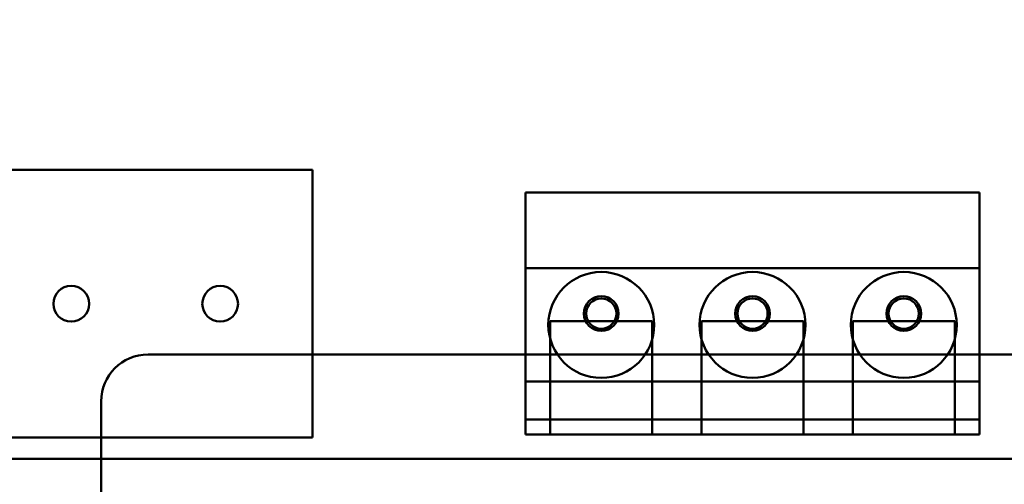
# Model space of a CAD drawing. Units: inches. Extents: x 3 to 129, y 1 to 100.
# Drawn here: x 17 to 19, y 42 to 43 of the extents above; entities that cross this region are included whole.
import ezdxf

# ---------------------------------------------------------------- set-up
doc = ezdxf.new("R2010")
doc.units = ezdxf.units.IN
doc.header["$LTSCALE"] = 6
doc.header["$MEASUREMENT"] = 0
doc.layers.add('Dimension (ANSI)', color=7, linetype='Continuous', lineweight=25)
doc.layers.add('Visible (ANSI)', color=7, linetype='Continuous', lineweight=50)
doc.styles.add('Note Text (ANSI)', font='tahoma.ttf')
doc.dimstyles.new('Default (ANSI)', dxfattribs={"dimscale": 6, "dimtxt": 0.12, "dimasz": 0.098425, "dimexe": 0.125, "dimexo": 0.0625, "dimgap": 0.031496, "dimtad": 0, "dimtih": 1, "dimtoh": 1, "dimrnd": 1e-08, "dimzin": 0, "dimdsep": 46, "dimtxsty": 'Note Text (ANSI)', "dimcen": 0.09, "dimdle": 0.393701, "dimclrd": 256, "dimclre": 256, "dimclrt": 256, "dimadec": 0, "dimazin": 1, "dimtfac": 1, "dimtofl": 0, "dimtmove": 0, "dimatfit": 3, "dimfxl": 1, "dimtolj": 1, "dimtzin": 4, "dimlwd": -1, "dimlwe": -1, "dimarcsym": 0})

# ---------------------------------------------------------------- blocks, each defined once
blk = doc.blocks.new('*D26')
at = {"layer": 'Defpoints', "color": 0, "transparency": 16777216}
for p in [(12.339, 42.8757), (29.5815, 41.0539), (29.5815, 35.857)]:
    blk.add_point(p, dxfattribs=at)
at = {"layer": 'Dimension (ANSI)', "transparency": 16777216}
for p, q in [((12.339, 42.5007), (12.339, 35.107)), ((29.5815, 40.6789), (29.5815, 35.107)), ((12.9295, 35.857), (19.6071, 35.857)), ((28.9909, 35.857), (22.3134, 35.857))]:
    blk.add_line(p, q, dxfattribs=at)
for points in [[(12.9295, 35.9554), (12.9295, 35.7586), (12.339, 35.857)], [(28.9909, 35.9554), (28.9909, 35.7586), (29.5815, 35.857)]]:
    blk.add_solid(points, dxfattribs=at)
at = {"layer": 'Dimension (ANSI)', "transparency": 16777216, "insert": (19.7961, 36.2245), "char_height": 0.72, "attachment_point": 1, "style": 'Note Text (ANSI)'}
blk.add_mtext('\\A1;17.24', dxfattribs=at)

msp = doc.modelspace()

# ---------------------------------------------------------------- linework, layer by layer
at = {"layer": 'Visible (ANSI)'}
for p, q in [((15.9881, 42.6769), (17.6101, 42.6769)), ((15.9881, 42.6769), (17.6101, 42.6769)), ((17.6101, 42.6769), (17.6101, 42.3229)), ((17.6101, 42.6769), (17.6101, 42.3229)), ((17.892, 42.6469), (17.892, 42.5469)), ((17.892, 42.6469), (17.892, 42.3269)), ((18.492, 42.6469), (17.892, 42.6469)), ((18.492, 42.6469), (17.892, 42.6469)), ((18.492, 42.3269), (18.492, 42.6469)), ((18.492, 42.5469), (18.492, 42.6469)), ((17.892, 42.5469), (18.492, 42.5469)), ((17.892, 42.3969), (17.892, 42.5469)), ((18.492, 42.5469), (18.492, 42.3969)), ((17.9245, 42.4769), (17.9245, 42.3269)), ((18.0595, 42.4769), (17.9245, 42.4769)), ((17.9245, 42.3269), (17.9245, 42.4769)), ((17.9245, 42.4769), (18.0595, 42.4769)), ((18.0595, 42.3269), (18.0595, 42.4769)), ((18.0595, 42.3269), (18.0595, 42.4769)), ((18.1245, 42.4769), (18.1245, 42.3269)), ((18.2595, 42.4769), (18.1245, 42.4769)), ((18.1245, 42.3269), (18.1245, 42.4769)), ((18.1245, 42.4769), (18.2595, 42.4769)), ((18.2595, 42.3269), (18.2595, 42.4769)), ((18.2595, 42.3269), (18.2595, 42.4769)), ((18.3245, 42.4769), (18.3245, 42.3269)), ((18.4595, 42.4769), (18.3245, 42.4769)), ((18.3245, 42.3269), (18.3245, 42.4769)), ((18.3245, 42.4769), (18.4595, 42.4769)), ((18.4595, 42.3269), (18.4595, 42.4769)), ((18.4595, 42.3269), (18.4595, 42.4769)), ((17.3927, 42.4328), (18.7687, 42.4328)), ((18.492, 42.3969), (17.892, 42.3969)), ((17.892, 42.3969), (17.892, 42.3469)), ((18.492, 42.3469), (18.492, 42.3969)), ((17.3307, 41.4948), (17.3307, 42.3708)), ((17.892, 42.3469), (18.492, 42.3469)), ((17.892, 42.3269), (17.892, 42.3469)), ((18.492, 42.3469), (18.492, 42.3269)), ((18.492, 42.3269), (17.892, 42.3269)), ((17.892, 42.3269), (18.492, 42.3269)), ((18.0595, 42.3269), (17.9245, 42.3269)), ((18.0595, 42.3269), (17.9245, 42.3269)), ((18.2595, 42.3269), (18.1245, 42.3269)), ((18.2595, 42.3269), (18.1245, 42.3269)), ((18.4595, 42.3269), (18.3245, 42.3269)), ((18.4595, 42.3269), (18.3245, 42.3269)), ((17.6101, 42.3229), (15.9931, 42.3229)), ((17.6101, 42.3229), (15.9931, 42.3229)), ((19.867, 42.2949), (12.956, 42.2949)), ((19.867, 42.2949), (12.956, 42.2949))]:
    msp.add_line(p, q, dxfattribs=at)
for centre, radius in [((17.992, 42.4719), 0.07), ((17.992, 42.4719), 0.07), ((18.192, 42.4719), 0.07), ((18.192, 42.4719), 0.07), ((18.392, 42.4719), 0.07), ((18.392, 42.4719), 0.07), ((17.2912, 42.4999), 0.0236), ((17.2912, 42.4999), 0.0236), ((17.4881, 42.4999), 0.0236), ((17.4881, 42.4999), 0.0236), ((17.992, 42.4869), 0.023), ((17.992, 42.4869), 0.023), ((17.992, 42.4869), 0.02), ((17.992, 42.4869), 0.02), ((18.192, 42.4869), 0.023), ((18.192, 42.4869), 0.023), ((18.192, 42.4869), 0.02), ((18.192, 42.4869), 0.02), ((18.392, 42.4869), 0.023), ((18.392, 42.4869), 0.023), ((18.392, 42.4869), 0.02), ((18.392, 42.4869), 0.02)]:
    msp.add_circle(centre, radius, dxfattribs=at)
msp.add_arc((17.3927, 42.3708), 0.062, 90, 180, dxfattribs=at)

# ---------------------------------------------------------------- dimensions: what is measured, and where the dimension line sits
at = {"layer": 'Dimension (ANSI)'}
dim = msp.add_linear_dim(base=(29.5815, 35.857), p1=(12.339, 42.8757), p2=(29.5815, 41.0539), dimstyle='Default (ANSI)', override={"dimgap": 0.031496, "dimtih": 0, "dimtoh": 0, "dimdec": 2, "dimtol": 0, "dimlim": 0, "dimtp": 0, "dimtm": 0, "dimtdec": 2, "dimatfit": 1}, dxfattribs=at)
dim.commit()
dim.dimension.update_dxf_attribs({"geometry": '*D26', "text_midpoint": (20.9602, 35.857), "dimtype": 160})

doc.saveas('drawing.dxf')
